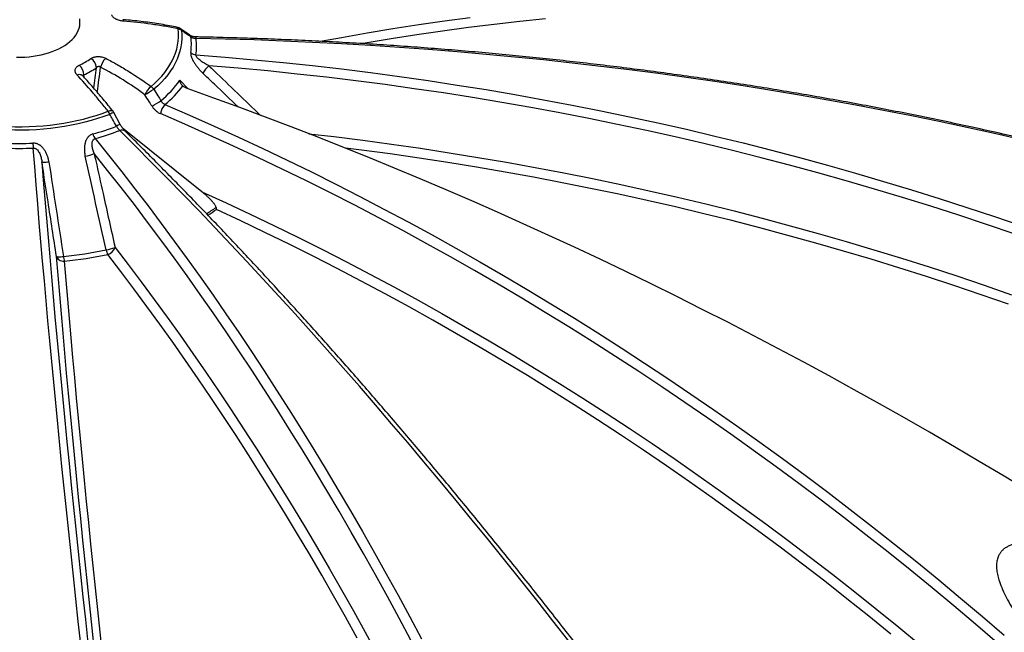
# Model space of a CAD drawing. Units: millimetres. Extents: x 0 to 420, y -6 to 302.
# Drawn here: x 300 to 327, y 118 to 135 of the extents above; entities that cross this region are included whole.
import ezdxf

# ---------------------------------------------------------------- set-up
doc = ezdxf.new("R2010")
doc.units = ezdxf.units.MM

msp = doc.modelspace()

# ---------------------------------------------------------------- linework, layer by layer
at = {"color": 7, "linetype": 'Continuous', "lineweight": 25}
for p, q in [((304.4539479, 134.2004559), (304.194038, 134.3830313)), ((302.5298681, 131.7387098), (302.3512191, 132.0673761)), ((304.7851691, 129.8766047), (302.5950987, 131.6341583))]:
    msp.add_line(p, q, dxfattribs=at)
at = {"color": 8, "linetype": 'Continuous', "lineweight": 25}
msp.add_line((304.1745693, 132.9581835), (304.4035459, 132.7196806), dxfattribs=at)
at = {"color": 7, "linetype": 'Continuous', "lineweight": 25, "flags": 128}
for points in [[(299.6647404, 133.5975585), (299.779777, 133.5964121), (299.8946766, 133.59985), (300.0088915, 133.607856), (300.1218775, 133.6203918), (300.2330962, 133.6373977), (300.3420175, 133.6587926), (300.4481223, 133.6844747), (300.5509051, 133.7143215), (300.649876, 133.7481908), (300.7445635, 133.7859212), (300.8345161, 133.8273328), (300.9193054, 133.8722284), (300.9985272, 133.920394), (301.071804, 133.9716001), (301.1387867, 134.0256025), (301.1991559, 134.0821441), (301.2526241, 134.1409554), (301.2989364, 134.201756), (301.3378721, 134.2642562), (301.3692457, 134.3281583), (301.3929076, 134.3931576), (301.4087452, 134.4589445), (301.4166829, 134.5252054), (301.4166829, 134.5916245), (301.4087452, 134.6578854)], [(303.3848184, 132.7839826), (303.4903223, 132.878038), (303.5885262, 132.9746921), (303.6792385, 133.073756), (303.762282, 133.1750365), (303.8374946, 133.2783357), (303.9047295, 133.3834521), (303.9638554, 133.4901805), (304.014757, 133.5983124), (304.0573348, 133.7076367), (304.0915057, 133.8179401), (304.117203, 133.9290073), (304.1343766, 134.0406213), (304.1429928, 134.1525643), (304.143035, 134.2646177), (304.134503, 134.3765629)], [(304.2233896, 134.3355295), (304.2320946, 134.2213143), (304.2320516, 134.1069887), (304.2232606, 133.9927758), (304.2057388, 133.8788985), (304.1795204, 133.7655792), (304.1446566, 133.6530391), (304.1012154, 133.5414979), (304.0492817, 133.4311734), (303.9889568, 133.3222809), (303.9203586, 133.215033), (303.8436208, 133.109639), (303.7588934, 133.0063048), (303.6663417, 132.9052321), (303.5661464, 132.8066182), (303.4585032, 132.7106555)], [(327.4530139, 131.3133696), (326.6936416, 131.4863383), (325.9316099, 131.6539662), (325.1669925, 131.8162371), (324.3998634, 131.9731351), (323.6302968, 132.1246452), (322.8583671, 132.2707526), (322.0841491, 132.4114433), (321.3077176, 132.5467036), (320.5291478, 132.6765204), (319.748515, 132.8008812), (318.9658947, 132.919774), (318.1813626, 133.0331872), (317.3949946, 133.1411099), (316.6068669, 133.2435316), (315.8170556, 133.3404424), (315.0256372, 133.431833), (314.2326882, 133.5176945), (313.4382854, 133.5980186), (312.6425055, 133.6727976), (311.8454257, 133.7420241), (311.047123, 133.8056915), (310.2476746, 133.8637936), (309.447158, 133.9163249), (308.6456505, 133.9632802), (307.8432296, 134.004655), (307.0399731, 134.0404453), (306.2359586, 134.0706476), (305.431264, 134.095259), (304.625967, 134.1142771)], [(304.6235263, 133.6621171), (305.4288442, 133.5977412), (306.2335605, 133.5262077), (307.0375975, 133.4475235), (307.8408772, 133.3616963), (308.643322, 133.2687343), (309.4448541, 133.1686466), (310.2453961, 133.0614428), (311.0448705, 132.9471333), (311.8431999, 132.8257291), (312.640307, 132.6972421), (313.4361148, 132.5616846), (314.2305462, 132.4190698), (315.0235243, 132.2694115), (315.8149725, 132.1127241), (316.6048141, 131.9490228), (317.3929726, 131.7783234), (318.179372, 131.6006425), (318.9639359, 131.4159973), (319.7465886, 131.2244056), (320.5272543, 131.025886), (321.3058574, 130.8204577), (322.0823226, 130.6081405), (322.8565748, 130.388955), (323.628539, 130.1629224), (324.3981406, 129.9300646), (325.1653051, 129.6904041), (325.9299582, 129.4439641), (326.6920259, 129.1907685), (327.4514346, 128.9308417)], [(327.2426287, 128.7121438), (326.4749957, 128.9735408), (325.7046555, 129.2280455), (324.9316845, 129.4756328), (324.1561594, 129.7162781), (323.3781573, 129.9499575), (322.5977553, 130.1766478), (321.8150309, 130.3963264), (321.030062, 130.6089716), (320.2429263, 130.8145623), (319.453702, 131.013078), (318.6624675, 131.2044991), (317.8693013, 131.3888064), (317.0742823, 131.5659819), (316.2774892, 131.7360078), (315.4790013, 131.8988672), (314.6788977, 132.0545441), (313.877258, 132.2030228), (313.0741616, 132.3442888), (312.2696884, 132.478328), (311.4639183, 132.6051271), (310.6569311, 132.7246734), (309.848807, 132.8369551), (309.0396263, 132.9419611), (308.2294692, 133.039681), (307.4184163, 133.130105), (306.606548, 133.2132242), (305.7939449, 133.2890302), (304.9806877, 133.3575157)], [(327.6449254, 121.5976712), (326.9608773, 122.0119234), (326.2748761, 122.4217157), (325.5869875, 122.8270089), (324.8972774, 123.227764), (324.2058118, 123.6239428), (323.512657, 124.0155072), (322.8178792, 124.4024199), (322.1215452, 124.7846436), (321.4237215, 125.1621419), (320.7244749, 125.5348786), (320.0238726, 125.9028179), (319.3219814, 126.2659246), (318.6188688, 126.6241641), (317.9146019, 126.9775018), (317.2092484, 127.3259041), (316.5028756, 127.6693375), (315.7955513, 128.0077692), (315.0873432, 128.3411667), (314.3783191, 128.6694981), (313.668547, 128.992732), (312.9580947, 129.3108373), (312.2470304, 129.6237838), (311.5354222, 129.9315413), (310.8233382, 130.2340804), (310.1108465, 130.5313721), (309.3980155, 130.8233879), (308.6849134, 131.1101), (307.9716085, 131.3914808), (307.2581691, 131.6675033), (306.5446636, 131.9381412), (305.8311602, 132.2033685), (305.1177273, 132.4631599), (304.4044333, 132.7174904)], [(303.7673268, 132.2871587), (304.4452208, 131.9933539), (305.1219163, 131.69267), (305.7973477, 131.3851361), (306.4714497, 131.0707819), (307.144157, 130.7496378), (307.8154046, 130.4217349), (308.4851275, 130.087105), (309.1532609, 129.7457804), (309.8197402, 129.3977941), (310.4845008, 129.0431798), (311.1474785, 128.6819719), (311.8086091, 128.3142053), (312.4678285, 127.9399155), (313.1250731, 127.5591389), (313.7802792, 127.1719122), (314.4333835, 126.7782728), (315.0843226, 126.378259), (315.7330337, 125.9719094), (316.3794539, 125.5592633), (317.0235208, 125.1403607), (317.6651719, 124.715242), (318.3043453, 124.2839485), (318.940979, 123.8465219), (319.5750114, 123.4030044), (320.2063812, 122.9534391), (320.8350273, 122.4978693), (321.4608889, 122.0363393), (322.0839054, 121.5688936), (322.7040165, 121.0955775), (323.3211622, 120.6164368), (323.9352828, 120.1315178), (324.5463189, 119.6408675), (325.1542113, 119.1445333), (325.7589012, 118.6425634), (326.3603302, 118.1350061), (326.9584399, 117.6219108)], [(302.2434513, 132.0141736), (302.0764626, 131.952714), (301.904934, 131.8955727), (301.7292006, 131.8428612), (301.5496053, 131.7946826), (301.3664987, 131.7511307), (301.1802384, 131.7122907), (300.9911878, 131.6782383), (300.7997162, 131.6490401), (300.6061973, 131.624753), (300.4110089, 131.6054244), (300.214532, 131.5910922), (300.0171502, 131.5817842), (299.8192488, 131.5775187), (299.6212143, 131.5783039), (299.4234331, 131.5841384)], [(299.4299435, 131.6798545), (299.6237939, 131.674136), (299.8178926, 131.6733663), (300.0118608, 131.6775471), (300.2053197, 131.6866701), (300.3978917, 131.7007175), (300.5892008, 131.7196619), (300.7788736, 131.7434663), (300.9665398, 131.7720842), (301.1518331, 131.8054598), (301.3343916, 131.8435279), (301.513859, 131.8862142), (301.6898849, 131.9334353), (301.8621257, 131.9850992), (302.0302452, 132.0411048), (302.1939151, 132.1013429)], [(326.769563, 117.408646), (326.1730463, 117.9203747), (325.5732193, 118.42658), (324.97014, 118.9272129), (324.3638667, 119.4222251), (323.7544582, 119.9115685), (323.1419733, 120.3951959), (322.5264714, 120.8730604), (321.908012, 121.3451158), (321.286655, 121.8113164), (320.6624604, 122.2716172), (320.0354887, 122.7259735), (319.4058006, 123.1743414), (318.7734569, 123.6166775), (318.138519, 124.052939), (317.5010481, 124.4830838), (316.861106, 124.9070701), (316.2187547, 125.3248569), (315.5740562, 125.7364039), (314.927073, 126.1416712), (314.2778677, 126.5406196), (313.626503, 126.9332104), (312.9730421, 127.3194057), (312.3175481, 127.6991682), (311.6600845, 128.072461), (311.0007149, 128.4392481), (310.3395031, 128.7994939), (309.6765131, 129.1531636), (309.011809, 129.500223), (308.3454552, 129.8406385), (307.6775162, 130.1743771), (307.0080565, 130.5014066), (306.3371409, 130.8216953), (305.6648344, 131.1352122), (304.9912021, 131.441927), (304.3163091, 131.74181), (303.6402207, 132.0348322)], [(314.9363521, 117.4452015), (314.4909803, 118.0152537), (314.0453633, 118.5808922), (313.5995443, 119.1420625), (313.1535663, 119.6987102), (312.7074725, 120.2507814), (312.2613061, 120.7982228), (311.8151103, 121.3409814), (311.3689281, 121.8790047), (310.9228029, 122.4122405), (310.4767777, 122.9406374), (310.0308957, 123.4641443), (309.5852, 123.9827103), (309.1397337, 124.4962855), (308.69454, 125.0048201), (308.249662, 125.5082648), (307.8051425, 126.0065711), (307.3610248, 126.4996907), (306.9173517, 126.9875758), (306.4741661, 127.4701793), (306.031511, 127.9474545), (305.5894292, 128.4193552), (305.1479633, 128.8858358), (304.7071563, 129.3468511), (304.2670506, 129.8023565), (303.8276888, 130.252308), (303.3891136, 130.696662), (302.9513673, 131.1353755), (302.5144922, 131.5684061)], [(301.8349584, 131.3435464), (302.2037873, 130.8878306), (302.5711418, 130.4256491), (302.9369864, 129.9570467), (303.3012855, 129.4820687), (303.6640041, 129.000761), (304.0251069, 128.5131703), (304.384559, 128.0193436), (304.7423256, 127.5193289), (305.0983722, 127.0131745), (305.4526643, 126.5009293), (305.8051675, 125.982643), (306.1558479, 125.4583656), (306.5046713, 124.928148), (306.8516042, 124.3920414), (307.1966129, 123.8500976), (307.539664, 123.3023692), (307.8807244, 122.7489092), (308.2197609, 122.189771), (308.556741, 121.6250089), (308.8916318, 121.0546774), (309.2244011, 120.4788317), (309.5550166, 119.8975276), (309.8834463, 119.3108213), (310.2096584, 118.7187696), (310.5336214, 118.1214298), (310.855304, 117.5188596)], [(301.440236, 117.3642561), (301.3708051, 117.9960707), (301.3026115, 118.6230752), (301.2356618, 119.2452091), (301.1699626, 119.8624121), (301.1055201, 120.4746245), (301.0423406, 121.0817871), (300.9804302, 121.6838412), (300.9197949, 122.2807284), (300.8604405, 122.8723911), (300.8023729, 123.4587721), (300.7455976, 124.0398145), (300.6901201, 124.6154622), (300.6359458, 125.1856594), (300.5830799, 125.7503511), (300.5315275, 126.3094825), (300.4812937, 126.8629996), (300.4323833, 127.4108489), (300.384801, 127.9529773), (300.3385514, 128.4893323), (300.293639, 129.0198622), (300.2500681, 129.5445155), (300.207843, 130.0632415), (300.1669678, 130.57599), (300.1274463, 131.0827115)], [(310.5662013, 117.4783105), (310.2407423, 118.0859107), (309.9129569, 118.688146), (309.5828775, 119.2849566), (309.250537, 119.8762833), (308.9159683, 120.4620673), (308.5792047, 121.0422505), (308.2402796, 121.6167752), (307.8992267, 122.1855845), (307.5560797, 122.7486219), (307.2108728, 123.3058315), (306.8636403, 123.8571579), (306.5144166, 124.4025465), (306.1632364, 124.941943), (305.8101345, 125.4752939), (305.455146, 126.0025464), (305.0983062, 126.5236479), (304.7396504, 127.0385469), (304.3792144, 127.5471922), (304.0170338, 128.0495332), (303.6531446, 128.5455201), (303.287583, 129.0351038), (302.9203852, 129.5182354), (302.5515877, 129.9948672), (302.1812272, 130.4649518), (301.8093403, 130.9284425)], [(300.3636743, 130.70626), (300.4042539, 130.1914773), (300.4462165, 129.670553), (300.489558, 129.1435391), (300.5342741, 128.6104877), (300.5803603, 128.0714518), (300.6278122, 127.5264848), (300.6766249, 126.9756409), (300.7267937, 126.4189747), (300.7783135, 125.8565414), (300.8311792, 125.288397), (300.8853857, 124.7145976), (300.9409275, 124.1352004), (300.9977991, 123.5502628), (301.0559948, 122.9598429), (301.1155089, 122.3639992), (301.1763355, 121.7627909), (301.2384685, 121.1562777), (301.3019019, 120.5445197), (301.3666292, 119.9275777), (301.432644, 119.3055128), (301.4999399, 118.6783869), (301.5685101, 118.0462621), (301.6383478, 117.4092012)], [(300.3636743, 130.70626), (300.3703719, 130.7013695), (300.3832112, 130.6976713), (300.4018202, 130.6952726), (300.4256598, 130.6942428), (300.4540394, 130.694612), (300.4861368, 130.6963692), (300.5210221, 130.6994637), (300.5576846, 130.7038057)], [(304.7851691, 129.8766047), (305.4558314, 129.5703212), (306.125141, 129.2571468), (306.7930306, 128.9371128), (307.4594334, 128.6102513), (308.1242825, 128.2765952), (308.7875112, 127.9361778), (309.4490531, 127.5890333), (310.1088418, 127.2351965), (310.7668111, 126.8747029), (311.4228952, 126.5075886), (312.0770282, 126.1338904), (312.7291445, 125.7536459), (313.3791788, 125.366893), (314.0270659, 124.9736706), (314.6727409, 124.5740182), (315.3161389, 124.1679757), (315.9571955, 123.755584), (316.5958464, 123.3368842), (317.2320276, 122.9119185), (317.8656753, 122.4807295), (318.4967259, 122.0433603), (319.1251163, 121.5998548), (319.7507834, 121.1502575), (320.3736644, 120.6946134), (320.9936969, 120.2329683), (321.6108188, 119.7653684), (322.2249682, 119.2918606), (322.8360834, 118.8124924), (323.4441033, 118.3273119), (324.0489669, 117.8363676), (324.6506135, 117.3397089)], [(323.8309957, 117.6487089), (323.2246043, 118.1403781), (322.615038, 118.6262393), (322.0023584, 119.1062431), (321.3866275, 119.5803411), (320.7679079, 120.0484852), (320.146262, 120.510628), (319.5217528, 120.9667227), (318.8944436, 121.4167232), (318.2643979, 121.8605838), (317.6316794, 122.2982597), (316.9963523, 122.7297064), (316.3584808, 123.1548804), (315.7181297, 123.5737386), (315.0753636, 123.9862386), (314.4302476, 124.3923385), (313.7828472, 124.7919973), (313.1332278, 125.1851746), (312.4814553, 125.5718304), (311.8275955, 125.9519257), (311.1717148, 126.325422), (310.5138795, 126.6922814), (309.8541563, 127.0524668), (309.1926119, 127.4059418), (308.5293133, 127.7526705), (307.8643277, 128.0926178), (307.1977225, 128.4257493), (306.529565, 128.7520314), (305.859923, 129.0714308), (305.1888643, 129.3839154)], [(302.386652, 128.3378985), (302.7496959, 127.8645384), (303.1111305, 127.3847361), (303.4709193, 126.8985402), (303.8290259, 126.4059997), (304.1854142, 125.9071644), (304.5400483, 125.4020845), (304.8928923, 124.8908111), (305.2439107, 124.3733958), (305.5930679, 123.8498908), (305.9403288, 123.320349), (306.2856583, 122.7848238), (306.6290215, 122.2433693), (306.9703838, 121.6960401), (307.3097106, 121.1428916), (307.6469679, 120.5839794), (307.9821214, 120.0193601), (308.3151375, 119.4490906), (308.6459824, 118.8732285), (308.9746227, 118.291832), (309.3010254, 117.7049597), (309.6251574, 117.1126708)], [(301.8215862, 117.1865162), (301.7543896, 117.8083514), (301.688463, 118.4251918), (301.623813, 119.0369751), (301.5604463, 119.6436395), (301.4983691, 120.2451239), (301.4375878, 120.8413675), (301.3781085, 121.4323102), (301.3199371, 122.0178924), (301.2630796, 122.5980549), (301.2075418, 123.1727392), (301.1533291, 123.7418874), (301.100447, 124.305442), (301.048901, 124.8633461), (300.9986962, 125.4155434), (300.9498377, 125.9619783), (300.9023303, 126.5025955), (300.856179, 127.0373406), (300.8113883, 127.5661595), (300.7679628, 128.0889989)], [(300.7679628, 128.0889989), (300.7777168, 128.0609826), (300.7937195, 128.0348887), (300.8154922, 128.0114976), (300.8423838, 127.9915089), (300.8735901, 127.9755204), (300.9081777, 127.9640102), (300.9451124, 127.9573225), (300.9832895, 127.9556574)], [(300.7679628, 128.0889989), (300.7745818, 128.0841559), (300.7872497, 128.0804855), (300.805605, 128.0780922), (300.8291243, 128.0770444), (300.8571366, 128.077372), (300.8888431, 128.0790657), (300.9233395, 128.082077), (300.9596418, 128.0863201)], [(300.9832895, 127.9556574), (301.0265967, 127.4342429), (301.0712653, 126.9068651), (301.1172909, 126.3735774), (301.1646688, 125.8344335), (301.2133942, 125.2894878), (301.2634622, 124.7387953), (301.3148677, 124.1824116), (301.3676056, 123.6203929), (301.4216706, 123.0527958), (301.4770571, 122.4796776), (301.5337596, 121.9010962), (301.5917724, 121.3171099), (301.6510897, 120.7277776), (301.7117053, 120.1331589), (301.7736133, 119.5333138), (301.8368074, 118.9283026), (301.9012811, 118.3181866), (301.9670281, 117.7030273), (302.0340416, 117.0828867)], [(309.0820548, 117.5362851), (308.7565416, 118.1215581), (308.4287969, 118.7013701), (308.0988537, 119.2756628), (307.7667452, 119.8443782), (307.432505, 120.4074588), (307.0961669, 120.9648478), (306.7577647, 121.5164889), (306.4173328, 122.0623264), (306.0749053, 122.6023054), (305.730517, 123.1363711), (305.3842025, 123.6644698), (305.0359968, 124.1865481), (304.685935, 124.7025533), (304.3340526, 125.2124333), (303.980385, 125.7161367), (303.6249679, 126.2136126), (303.2678372, 126.7048108), (302.909029, 127.1896817), (302.5485794, 127.6681764), (302.1865249, 128.1402465)]]:
    msp.add_lwpolyline(points, dxfattribs=at)
at = {"color": 8, "linetype": 'Continuous', "lineweight": 25, "flags": 128}
for points in [[(302.6194846, 134.5905876), (302.616643, 134.6100686), (302.6129754, 134.6234744), (302.608593, 134.6303983), (302.6062103, 134.6313541)], [(308.0660227, 134.036476), (308.6445418, 134.1436372), (309.3564628, 134.2688547), (310.0681068, 134.3866786), (310.7794026, 134.497097), (311.4902787, 134.600099), (312.200664, 134.6956742)], [(314.2858021, 134.6592586), (313.5756469, 134.5847315), (312.8647933, 134.502699), (312.1533132, 134.4131695), (311.4412787, 134.3161518), (310.7287618, 134.211656), (310.0158347, 134.0996925), (309.3025696, 133.9802727), (309.2424573, 133.9698703)], [(304.134503, 134.3765629), (304.1299318, 134.396342), (304.1234364, 134.4101934), (304.1152141, 134.4176961), (304.1120479, 134.4187587)], [(301.3341942, 133.1068617), (301.366075, 133.116664), (301.3964853, 133.1211565), (301.4245029, 133.1202028), (301.4492779, 133.1138319), (301.470059, 133.102237), (301.4803958, 133.092855)], [(302.1939151, 132.1013429), (302.2248457, 132.1123366), (302.2536868, 132.1187402), (302.2795621, 132.1203592), (302.3016855, 132.1171444), (302.3193849, 132.1091935), (302.330404, 132.0990675)], [(307.7468058, 131.4790385), (308.4343708, 131.3987954), (309.2331061, 131.2987323), (310.0308291, 131.1914266), (310.8274594, 131.0768892), (311.6229165, 130.9551315), (312.4171202, 130.8261659), (313.2099901, 130.6900054), (314.0014464, 130.5466637), (314.7914091, 130.3961554), (315.5797984, 130.2384955), (316.3665349, 130.0737001), (317.151539, 129.9017857), (317.9347315, 129.7227697), (318.7160335, 129.5366702), (319.4953659, 129.3435059), (320.2726501, 129.1432964), (321.0478077, 128.9360619), (321.8207604, 128.7218233), (322.5914302, 128.5006021), (323.3597393, 128.2724209), (324.1256101, 128.0373025), (324.8889654, 127.7952707), (325.649728, 127.54635), (326.4078212, 127.2905655), (327.1631685, 127.0279429)], [(327.0803318, 126.7668428), (326.3270431, 127.0287496), (325.5710159, 127.2838371), (324.8123265, 127.5320795), (324.0510516, 127.7734516), (323.2872679, 128.0079292), (322.5210527, 128.2354887), (321.7524832, 128.4561069), (320.9816369, 128.6697617), (320.2085918, 128.8764314), (319.4334259, 129.0760953), (318.6562174, 129.2687331), (317.8770447, 129.4543255), (317.0959866, 129.6328536), (316.3131218, 129.8042995), (315.5285294, 129.9686458), (314.7422886, 130.125876), (313.9544788, 130.2759742), (313.1651794, 130.4189252), (312.3744702, 130.5547147), (311.582431, 130.6833288), (310.7891417, 130.8047547), (309.9946825, 130.91898), (309.1991334, 131.0259932), (308.7536192, 131.0827116)]]:
    msp.add_lwpolyline(points, dxfattribs=at)
at = {"color": 7, "linetype": 'Continuous', "lineweight": 25}
for centre, radius, start, end in [((304.0665975, 134.201234), 0.2222222, 54.94874007, 78.19420987), ((304.0871518, 134.1572008), 0.2244145, 52.62124678, 77.81909977), ((302.9090879, 133.9497686), 1.587272, 351.74514156, 7.38737515), ((303.0048516, 133.8969412), 1.6356191, 351.7455815, 7.63586426), ((304.6461181, 133.9188598), 0.2577348, 229.84459939, 264.97127126), ((300.3463842, 135.586437), 2.4487259, 295.37286927, 304.07399033), ((301.1429983, 133.0898185), 0.3802131, 2.24909287, 48.3496993), ((301.5494144, 133.2843878), 0.3216479, 3.35151025, 58.32435727), ((302.4925971, 133.1907272), 0.5212034, 134.3138977, 165.85333739), ((305.3433999, 132.905251), 0.5797443, 128.72929842, 155.11224279), ((300.3924444, 135.4884249), 2.6381674, 295.37286927, 304.07399033), ((301.9221721, 134.505428), 2.7326286, 309.34384482, 325.5135686), ((303.8470571, 132.2519489), 0.7047868, 130.98459326, 154.27600875), ((297.273258, 142.4089013), 11.5027488, 301.0843348, 302.52848802), ((303.1974273, 132.5219915), 0.3221098, 35.85339495, 54.42546544), ((301.9353095, 134.5226641), 2.8902893, 309.33493503, 323.42473954), ((297.5888865, 141.9085192), 11.2851343, 301.04594504, 302.5132427), ((304.1042393, 131.9592661), 0.4701314, 135.77732952, 170.75050522), ((301.8491312, 131.847751), 0.4280009, 22.88215969, 36.33485254), ((302.1560716, 131.9612599), 0.2222222, 28.53786393, 38.32843621), ((300.1353374, 137.5284673), 6.2744603, 285.13474997, 291.38501605), ((302.2025951, 131.5986043), 0.4474498, 196.48419085, 214.75202255), ((300.1495559, 137.5761073), 6.4564229, 285.13194536, 291.48711869), ((299.7510178, 139.4204126), 8.210052, 267.31240939, 272.55040763), ((302.2739761, 131.3264538), 2.1603241, 182.86451512, 186.4782919), ((299.7510228, 139.5333956), 8.4590636, 267.24338625, 272.55047191), ((301.3946271, 131.9110652), 1.0665526, 278.94690318, 292.88203844), ((299.8284698, 139.3966946), 11.3667991, 275.71126811, 281.73230064), ((301.9729931, 129.3184434), 1.0642283, 279.01698644, 292.87324512), ((302.6736, 128.3914808), 0.5480519, 193.0889671, 207.28476935), ((302.1017044, 128.4262719), 0.2983371, 286.51766588, 342.7693068), ((301.9687091, 128.201473), 1.0156166, 186.51032649, 194.00672928), ((299.8299853, 139.4873274), 11.5891986, 275.71126811, 281.73230064)]:
    msp.add_arc(centre, radius, start, end, dxfattribs=at)
at = {"color": 8, "linetype": 'Continuous', "lineweight": 25}
for centre, radius, start, end in [((304.1495444, 134.3230447), 0.0748931, 9.59606891, 53.41090201), ((304.4098151, 134.1407792), 0.0745258, 10.10541215, 53.49814886), ((304.5624353, 134.1220294), 0.064003, 353.04298754, 30.72937516), ((302.5942607, 131.4394518), 0.6733293, 111.15170699, 121.39983476), ((302.7756429, 131.1073788), 0.6774981, 111.26042661, 121.34506381), ((302.5758553, 131.444598), 0.1381807, 50.82901776, 116.36442894), ((301.7274152, 134.4171077), 6.0551842, 301.759283, 304.73596404), ((301.7204326, 134.4628974), 6.1502908, 301.70051326, 304.32912933)]:
    msp.add_arc(centre, radius, start, end, dxfattribs=at)
for centre, major_axis, ratio, start_param, end_param in [((299.7510093, 136.0659458), (-2.5204308, 12.5024891), 0.0933958516, 4.4485663701, 4.4544847061), ((299.7510093, 136.2178635), (1.3756248, 14.656045), 0.1646580332, 4.4882890277, 4.527660451), ((299.7975727, 136.2480526), (1.4176716, 14.7008202), 0.1694859726, 4.479918268, 4.5281108309)]:
    msp.add_ellipse(centre, major_axis=major_axis, ratio=ratio, start_param=start_param, end_param=end_param, dxfattribs=at)
at = {"color": 7, "linetype": 'Continuous', "lineweight": 25}
for points, knots in [([(302.6194846, 134.5905876), (302.6004185, 134.5920396), (302.5815215, 134.5944121), (302.5534232, 134.599315), (302.5440985, 134.6011748), (302.5255339, 134.605356), (302.5162471, 134.6076913), (302.4889385, 134.6153031), (302.4714652, 134.6211667), (302.4463358, 134.6311355), (302.4381405, 134.6346552), (302.4221228, 134.6421016), (302.4143031, 134.646031), (302.3918917, 134.6581925), (302.3781675, 134.6668705), (302.3531394, 134.6853783), (302.3417871, 134.6952901), (302.3224339, 134.7155362), (302.3143049, 134.725945), (302.3044462, 134.7419976), (302.3015443, 134.747441), (302.2966092, 134.7583486), (302.2945685, 134.7638194), (302.2929548, 134.7693073)], [0, 0, 0, 0, 0.125, 0.125, 0.1875, 0.1875, 0.25, 0.25, 0.375, 0.375, 0.4375, 0.4375, 0.5, 0.5, 0.625, 0.625, 0.75, 0.75, 0.875, 0.875, 0.9375, 0.9375, 1, 1, 1, 1]), ([(304.1120143, 134.4187349), (304.039039, 134.4336053), (303.8874242, 134.4645002), (303.6543544, 134.5054869), (303.4132628, 134.5431368), (303.1702518, 134.5758923), (302.9256275, 134.6033474), (302.7376515, 134.6216169), (302.6307759, 134.6290958), (302.6061605, 134.6308184)], [0, 0, 0, 0, 0.1485337536, 0.3085962651, 0.4691897132, 0.6305745068, 0.7911058249, 0.9518879149, 1, 1, 1, 1]), ([(304.134503, 134.3765629), (304.0111308, 134.4023687), (303.8869107, 134.4262008), (303.6367749, 134.4699174), (303.5109832, 134.4897784), (303.1319816, 134.5433108), (302.8769306, 134.5709826), (302.6194846, 134.5905876)], [0, 0, 0, 0, 0.25, 0.25, 0.5, 0.5, 1, 1, 1, 1]), ([(304.4831847, 134.1538554), (304.4317823, 134.189832), (304.380372, 134.2257968), (304.3289528, 134.2617485), (304.2937693, 134.2863485), (304.2585817, 134.3109423), (304.2233896, 134.3355295)], [0, 0, 0, 0, 0.010000000198, 0.010000000198, 0.010000000198, 0.016842484505, 0.016842484505, 0.016842484505, 0.016842484505]), ([(304.617525, 134.1551923), (304.6112097, 134.155231), (304.5920473, 134.1553484), (304.5615668, 134.1594149), (304.5274091, 134.1669117), (304.4973124, 134.1771601), (304.4722899, 134.1887619), (304.4601933, 134.1967627), (304.4542084, 134.2007212)], [0, 0, 0, 0, 0.0921049853, 0.2794718908, 0.4608365202, 0.6482475761, 0.8259654497, 1, 1, 1, 1]), ([(304.4831847, 134.1538554), (304.492418, 134.1481083), (304.5024294, 134.1429235), (304.5185982, 134.1359842), (304.5241808, 134.1338117), (304.5357436, 134.1297574), (304.5417597, 134.1278662), (304.5601274, 134.1227385), (304.5727675, 134.1200388), (304.592306, 134.1170543), (304.5989159, 134.116238), (304.6123347, 134.1149741), (304.6191468, 134.114528), (304.625967, 134.1142771)], [0, 0, 0, 0, 0.25, 0.25, 0.375, 0.375, 0.5, 0.5, 0.75, 0.75, 0.875, 0.875, 1, 1, 1, 1]), ([(337.0218956, 128.6304949), (336.9035653, 128.6705139), (336.5605248, 128.7865292), (335.9903219, 128.9751121), (335.3103021, 129.1947488), (334.6271543, 129.4097985), (333.9409931, 129.6203197), (333.2518622, 129.8262741), (332.5598246, 130.0276495), (331.8649383, 130.2244274), (331.167263, 130.4165915), (330.4668583, 130.6041253), (329.7637839, 130.7870131), (329.0581001, 130.9652391), (328.3498671, 131.1387884), (327.6391454, 131.3076461), (326.9259958, 131.471798), (326.2104791, 131.63123), (325.4926566, 131.7859287), (324.7725895, 131.9358809), (324.0503393, 132.081074), (323.3259678, 132.2214955), (322.5995369, 132.3571336), (321.8711085, 132.4879767), (321.1407449, 132.6140138), (320.4085085, 132.7352342), (319.6744619, 132.8516275), (318.9386677, 132.9631839), (318.2011887, 133.069894), (317.4620881, 133.1717487), (316.7214288, 133.2687393), (315.9792741, 133.3608577), (315.2356875, 133.448096), (314.4907324, 133.5304468), (313.7444724, 133.6079032), (312.9969713, 133.6804586), (312.2482929, 133.7481068), (311.4985011, 133.8108421), (310.74766, 133.8686592), (309.9958336, 133.9215532), (309.2430862, 133.9695197), (308.4894821, 134.0125544), (307.7350856, 134.0506544), (306.9799609, 134.0838137), (306.2241734, 134.1120399), (305.481054, 134.1348841), (304.9453551, 134.148011), (304.6618498, 134.1538236), (304.617456, 134.1547338)], [0, 0, 0, 0, 0.011794172, 0.0341913647, 0.056588566, 0.0789857369, 0.1013828759, 0.123779982, 0.146177054, 0.168574091, 0.1909710921, 0.2133680567, 0.235764984, 0.2581618738, 0.2805587254, 0.3029555386, 0.3253523132, 0.3477490491, 0.3701457462, 0.3925424046, 0.4149390244, 0.4373356059, 0.4597321492, 0.4821286547, 0.5045251228, 0.5269215541, 0.549317949, 0.5717143082, 0.5941106323, 0.616506922, 0.638903178, 0.6612994013, 0.6836955926, 0.7060917528, 0.7284878828, 0.7508839838, 0.7732800566, 0.7956761023, 0.818072122, 0.8404681169, 0.862864088, 0.8852600366, 0.9076559639, 0.9300518711, 0.9524477594, 0.9748436302, 0.9960607891, 1, 1, 1, 1]), ([(304.4799145, 133.7218736), (304.4786111, 133.7128619), (304.4781682, 133.7031128), (304.4789861, 133.6821589), (304.4802463, 133.6710959), (304.4843065, 133.6481254), (304.4871085, 133.6361815), (304.4924066, 133.6176224), (304.4943627, 133.6113077), (304.4986013, 133.5985693), (304.5008748, 133.5921692), (304.5129591, 133.560027), (304.5248909, 133.5338671), (304.5421363, 133.5007445), (304.5457082, 133.494091), (304.5530065, 133.4808754), (304.5567411, 133.4742969), (304.5681853, 133.4546445), (304.5761345, 133.4416534), (304.5926084, 133.4158724), (304.6011332, 133.4030826), (304.6187151, 133.3776912), (304.6278045, 133.3650467), (304.6555714, 133.3277217), (304.6746722, 133.3037241), (304.713868, 133.2572045), (304.733965, 133.2346854), (304.7750616, 133.1909762), (304.796062, 133.1697872), (304.8174942, 133.1492318)], [0, 0, 0, 0, 0.0625, 0.0625, 0.125, 0.125, 0.1875, 0.1875, 0.21875, 0.21875, 0.25, 0.25, 0.375, 0.375, 0.40625, 0.40625, 0.4375, 0.4375, 0.5, 0.5, 0.5625, 0.5625, 0.625, 0.625, 0.75, 0.75, 0.875, 0.875, 1, 1, 1, 1]), ([(304.9806877, 133.3575157), (304.9431008, 133.376511), (304.9060462, 133.3967102), (304.8514711, 133.4292985), (304.8334488, 133.4405468), (304.7978179, 133.46399), (304.7801449, 133.4762309), (304.74583, 133.5016067), (304.7291508, 133.5147515), (304.7051573, 133.5354404), (304.6973028, 133.5425288), (304.6821826, 133.5569863), (304.6749474, 133.5643222), (304.661301, 133.5792609), (304.6548861, 133.5868625), (304.6461104, 133.5985338), (304.643314, 133.602491), (304.6381454, 133.6104009), (304.635778, 133.614343), (304.6294236, 133.6261231), (304.6261588, 133.6340025), (304.6234587, 133.645197), (304.622922, 133.6488358), (304.6226378, 133.6557309), (304.6228832, 133.6590104), (304.6235263, 133.6621171)], [0, 0, 0, 0, 0.25, 0.25, 0.375, 0.375, 0.5, 0.5, 0.625, 0.625, 0.6875, 0.6875, 0.75, 0.75, 0.8125, 0.8125, 0.84375, 0.84375, 0.875, 0.875, 0.9375, 0.9375, 0.96875, 0.96875, 1, 1, 1, 1]), ([(301.3341942, 133.1068617), (301.3236374, 133.1181869), (301.314669, 133.1298468), (301.3035312, 133.147827), (301.3002068, 133.1539027), (301.2943511, 133.1662231), (301.2918103, 133.1725006), (301.2855225, 133.1913099), (301.2830782, 133.203812), (301.2819874, 133.22252), (301.2820557, 133.2287484), (301.2830805, 133.2411918), (301.2840433, 133.2474067), (301.2882113, 133.2656486), (301.2926904, 133.277408), (301.3050289, 133.3001452), (301.3129837, 133.3111893), (301.3317252, 133.3316394), (301.3425437, 133.3411518), (301.3609552, 133.3543537), (301.3674833, 133.3585886), (301.3811306, 133.3665924), (301.3882554, 133.3703686), (301.3956813, 133.3739194)], [0, 0, 0, 0, 0.125, 0.125, 0.1875, 0.1875, 0.25, 0.25, 0.375, 0.375, 0.4375, 0.4375, 0.5, 0.5, 0.625, 0.625, 0.75, 0.75, 0.875, 0.875, 0.9375, 0.9375, 1, 1, 1, 1]), ([(301.7183148, 133.5581212), (301.7306849, 133.566551), (301.7441714, 133.5740493), (301.7660195, 133.5839436), (301.7735736, 133.5870148), (301.7892347, 133.5926935), (301.7973836, 133.5953123), (301.8223719, 133.6023526), (301.8396329, 133.6059468), (301.8663998, 133.6097265), (301.875469, 133.6107161), (301.893907, 133.6121408), (301.9033185, 133.6125746), (301.9314649, 133.6130049), (301.9502396, 133.6121573), (301.9784152, 133.6092124), (301.9878094, 133.6079502), (302.0066022, 133.6048488), (302.0159768, 133.6030102), (302.0435398, 133.5967422), (302.0613587, 133.5915376), (302.0958989, 133.579098), (302.1126832, 133.571817), (302.1284903, 133.5636604)], [0, 0, 0, 0, 0.125, 0.125, 0.1875, 0.1875, 0.25, 0.25, 0.375, 0.375, 0.4375, 0.4375, 0.5, 0.5, 0.625, 0.625, 0.6875, 0.6875, 0.75, 0.75, 0.875, 0.875, 1, 1, 1, 1]), ([(302.1284903, 133.5636604), (302.2362612, 133.5080491), (302.3433717, 133.4500322), (302.5562687, 133.329186), (302.6619462, 133.266416), (302.9762286, 133.0713603), (303.182273, 132.9322383), (303.3848184, 132.7839826)], [0, 0, 0, 0, 0.25, 0.25, 0.5, 0.5, 1, 1, 1, 1]), ([(302.1939151, 132.1013429), (302.1221282, 132.1921948), (302.0503053, 132.2813674), (301.9065865, 132.4563547), (301.8347623, 132.5420805), (301.619698, 132.7936134), (301.476741, 132.9539402), (301.3341942, 133.1068617)], [0, 0, 0, 0, 0.25, 0.25, 0.5, 0.5, 1, 1, 1, 1]), ([(301.4804874, 133.0928485), (301.4802075, 133.0931263), (301.4793985, 133.0939293), (301.4797679, 133.0934785), (301.4800095, 133.0931836)], [0, 0, 0, 0, 0.345867828, 1, 1, 1, 1]), ([(302.3303861, 132.0991247), (302.2866221, 132.1541264), (302.1972463, 132.266452), (302.0619073, 132.4312485), (301.9242841, 132.5949288), (301.7865337, 132.7545003), (301.6488758, 132.9093406), (301.5468057, 133.0219656), (301.4906698, 133.0815612), (301.4801796, 133.0926979)], [0, 0, 0, 0, 0.1543940317, 0.3153067653, 0.4767889548, 0.6392453198, 0.8007977061, 0.9627746963, 1, 1, 1, 1]), ([(301.9872001, 133.3181118), (301.9829961, 133.3216837), (301.9783996, 133.324865), (301.9686882, 133.3301431), (301.9635523, 133.3322667), (301.9526755, 133.3353559), (301.9470802, 133.3362642), (301.9359851, 133.3368217), (301.9304158, 133.3364857), (301.91379, 133.3336762), (301.9036535, 133.3296128), (301.8851401, 133.3182298), (301.8772706, 133.3112301), (301.8705121, 133.3031918)], [0, 0, 0, 0, 0.125, 0.125, 0.25, 0.25, 0.375, 0.375, 0.5, 0.5, 0.75, 0.75, 1, 1, 1, 1]), ([(303.2121179, 132.557852), (303.0143351, 132.702665), (302.8133486, 132.8383735), (302.4050429, 133.0917942), (302.1977237, 133.2095061), (301.9872001, 133.3181118)], [0, 0, 0, 0, 0.5, 0.5, 1, 1, 1, 1]), ([(304.2564281, 132.8004038), (304.2468089, 132.8097808), (304.2380121, 132.820368), (304.2217489, 132.8435125), (304.2142865, 132.8560756), (304.2040082, 132.8762782), (304.2007413, 132.8832331), (304.1945819, 132.8974124), (304.1916787, 132.9046572), (304.1862119, 132.9194451), (304.1836484, 132.9269882), (304.1800543, 132.9385229), (304.1788982, 132.9424045), (304.17667, 132.9502412), (304.1755869, 132.954239), (304.1745693, 132.9581835)], [0, 0, 0, 0, 0.25, 0.25, 0.5, 0.5, 0.625, 0.625, 0.75, 0.75, 0.875, 0.875, 0.9375, 0.9375, 1, 1, 1, 1]), ([(303.4089154, 132.2399351), (303.3815408, 132.2841782), (303.3541626, 132.328419), (303.3267804, 132.3726575), (303.2885676, 132.4343938), (303.250347, 132.4961255), (303.2121179, 132.557852)], [0, 0, 0, 0, 0.007024655398, 0.007024655398, 0.007024655398, 0.016827804318, 0.016827804318, 0.016827804318, 0.016827804318]), ([(303.4585032, 132.7106555), (303.496585, 132.6488055), (303.5346635, 132.5869538), (303.5727392, 132.5251005), (303.6000224, 132.4807795), (303.6273041, 132.4364578), (303.6545844, 132.3921352)], [0, 0, 0, 0, 0.009806515275, 0.009806515275, 0.009806515275, 0.016833378968, 0.016833378968, 0.016833378968, 0.016833378968]), ([(304.4044333, 132.7174904), (304.3749479, 132.7278917), (304.3474857, 132.7398052), (304.309875, 132.760358), (304.2979275, 132.7676734), (304.2756022, 132.7833857), (304.2654131, 132.791645), (304.2564281, 132.8004038)], [0, 0, 0, 0, 0.5, 0.5, 0.75, 0.75, 1, 1, 1, 1]), ([(303.7673268, 132.2871587), (303.7556039, 132.291825), (303.7443649, 132.2976171), (303.7282136, 132.3079372), (303.7229485, 132.311651), (303.7126614, 132.3196374), (303.7076118, 132.3239373), (303.6931079, 132.33746), (303.684268, 132.3472982), (303.668184, 132.3685536), (303.6609021, 132.3800542), (303.6545844, 132.3921352)], [0, 0, 0, 0, 0.25, 0.25, 0.375, 0.375, 0.5, 0.5, 0.75, 0.75, 1, 1, 1, 1]), ([(302.4232145, 131.685996), (302.3876552, 131.7509566), (302.3520859, 131.8159115), (302.3165053, 131.88086), (302.2921593, 131.925301), (302.2678081, 131.9697389), (302.2434513, 132.0141736)], [0, 0, 0, 0, 0.010000000198, 0.010000000198, 0.010000000198, 0.016842484505, 0.016842484505, 0.016842484505, 0.016842484505]), ([(303.4089154, 132.2399351), (303.4160655, 132.2283789), (303.4236483, 132.2170571), (303.4394918, 132.1951458), (303.4477468, 132.1845575), (303.4734897, 132.1538704), (303.4919474, 132.1348407), (303.5216359, 132.1085026), (303.5318746, 132.1000966), (303.5526009, 132.0843772), (303.5631402, 132.0770155), (303.5952776, 132.0563998), (303.6173907, 132.0446024), (303.6402207, 132.0348322)], [0, 0, 0, 0, 0.125, 0.125, 0.25, 0.25, 0.5, 0.5, 0.625, 0.625, 0.75, 0.75, 1, 1, 1, 1]), ([(302.663172, 131.5517101), (302.6577949, 131.5571796), (302.6466285, 131.5685377), (302.626791, 131.5916023), (302.6048394, 131.6198322), (302.5814982, 131.6528883), (302.5580934, 131.6895572), (302.5407174, 131.7186693), (302.531842, 131.7355954), (302.5301353, 131.7388502)], [0, 0, 0, 0, 0.1385292738, 0.287675449, 0.449840108, 0.6158134158, 0.7844339486, 0.9585466151, 1, 1, 1, 1]), ([(301.7735364, 131.4716401), (301.7593657, 131.4677858), (301.7456603, 131.4627523), (301.7191704, 131.4503548), (301.7065734, 131.4430703), (301.6828264, 131.4266614), (301.6716311, 131.4175149), (301.6557979, 131.4024671), (301.6506645, 131.3972114), (301.6407913, 131.3863511), (301.6360676, 131.3807676), (301.6134367, 131.3521406), (301.5984501, 131.3269987), (301.5828882, 131.2933151), (301.5799344, 131.2864556), (301.5743904, 131.2726553), (301.5717922, 131.265698), (301.5644836, 131.2446672), (301.5602582, 131.230435), (301.5529613, 131.2015953), (301.5498903, 131.1869878), (301.5448068, 131.1574307), (301.54279, 131.1424289), (301.538265, 131.0973575), (301.5372593, 131.0673289), (301.5385665, 131.0073097), (301.5408862, 130.9773191), (301.5484969, 130.9173759), (301.5537905, 130.8874233), (301.5604964, 130.8574895)], [0, 0, 0, 0, 0.0625, 0.0625, 0.125, 0.125, 0.1875, 0.1875, 0.21875, 0.21875, 0.25, 0.25, 0.375, 0.375, 0.40625, 0.40625, 0.4375, 0.4375, 0.5, 0.5, 0.5625, 0.5625, 0.625, 0.625, 0.75, 0.75, 0.875, 0.875, 1, 1, 1, 1]), ([(302.4232145, 131.685996), (302.4308012, 131.6746428), (302.4384634, 131.6635674), (302.4500741, 131.6473693), (302.453964, 131.6420396), (302.4617861, 131.6315244), (302.4657409, 131.62631), (302.477479, 131.6111481), (302.4851253, 131.601687), (302.4963445, 131.588451), (302.5000423, 131.5841992), (302.507354, 131.5760259), (302.5109687, 131.5721045), (302.5144922, 131.5684061)], [0, 0, 0, 0, 0.25, 0.25, 0.375, 0.375, 0.5, 0.5, 0.75, 0.75, 0.875, 0.875, 1, 1, 1, 1]), ([(321.2472044, 109.0447367), (321.1751485, 109.1481102), (320.9661801, 109.4479026), (320.6197071, 109.9417083), (320.2075718, 110.5250613), (319.7947242, 111.1051195), (319.3812134, 111.6818869), (318.9670707, 112.2552999), (318.5523325, 112.8253133), (318.1370338, 113.3918774), (317.7212099, 113.9549443), (317.3048961, 114.5144658), (316.8881279, 115.0703942), (316.4709406, 115.622682), (316.0533698, 116.1712821), (315.6354509, 116.7161476), (315.2172193, 117.2572322), (314.7987106, 117.7944896), (314.3799604, 118.3278741), (313.9610041, 118.85734), (313.5418774, 119.3828422), (313.1226157, 119.9043359), (312.7032547, 120.4217767), (312.2838298, 120.9351203), (311.8643767, 121.4443229), (311.4449309, 121.9493413), (311.0255279, 122.4501321), (310.6062032, 122.9466528), (310.1869924, 123.438861), (309.7679309, 123.9267147), (309.3490542, 124.4101722), (308.9303978, 124.8891925), (308.5119969, 125.3637344), (308.093887, 125.8337577), (307.6761034, 126.2992222), (307.2586814, 126.7600882), (306.8416562, 127.2163164), (306.425063, 127.6678678), (306.0089369, 128.114704), (305.5933131, 128.5567868), (305.1782265, 128.9940784), (304.7637121, 129.4265415), (304.3498047, 129.8541398), (303.9365396, 130.2768343), (303.5239499, 130.694598), (303.1192994, 131.1001224), (302.83253, 131.3846738), (302.6829812, 131.5321533), (302.663129, 131.5517308)], [0, 0, 0, 0, 0.0117921646, 0.0341983041, 0.0566046353, 0.0790111447, 0.1014178385, 0.1238247228, 0.146231804, 0.1686390887, 0.1910465834, 0.213454295, 0.2358622304, 0.2582703968, 0.2806788014, 0.3030874518, 0.3254963556, 0.3479055205, 0.3703149546, 0.3927246662, 0.4151346636, 0.4375449555, 0.4599555508, 0.4823664584, 0.5047776877, 0.5271892482, 0.5496011498, 0.5720134024, 0.5944260162, 0.616839002, 0.6392523704, 0.6616661325, 0.6840802998, 0.7064948838, 0.7289098966, 0.7513253503, 0.7737412576, 0.7961576313, 0.8185744846, 0.8409918309, 0.8634096842, 0.8858280585, 0.9082469683, 0.9306664285, 0.9530864542, 0.9755070608, 0.9967486301, 1, 1, 1, 1]), ([(300.5576846, 130.7038057), (300.5530393, 130.7341224), (300.5469891, 130.7641518), (300.5318489, 130.8235873), (300.5227214, 130.8530704), (300.5013403, 130.9104114), (300.4890744, 130.9383693), (300.4679397, 130.9790645), (300.4604365, 130.9924216), (300.4444108, 131.0186723), (300.4358566, 131.0316101), (300.4086794, 131.0693123), (300.3887427, 131.0927583), (300.3555196, 131.12484), (300.3438884, 131.1350157), (300.3254743, 131.1493785), (300.3191695, 131.1540167), (300.3063777, 131.162854), (300.299872, 131.1670684), (300.2800119, 131.1790741), (300.2663162, 131.1862306), (300.2450128, 131.1955521), (300.2377847, 131.198423), (300.2230564, 131.2036592), (300.2155911, 131.2060095), (300.1781883, 131.2162647), (300.1476225, 131.2198869), (300.1163513, 131.2184929)], [0, 0, 0, 0, 0.125, 0.125, 0.25, 0.25, 0.375, 0.375, 0.4375, 0.4375, 0.5, 0.5, 0.625, 0.625, 0.6875, 0.6875, 0.71875, 0.71875, 0.75, 0.75, 0.8125, 0.8125, 0.84375, 0.84375, 0.875, 0.875, 1, 1, 1, 1]), ([(301.8093403, 130.9284425), (301.7947864, 130.9648162), (301.7822903, 131.0015305), (301.767494, 131.05724), (301.7632272, 131.0759172), (301.7563427, 131.1135307), (301.7537169, 131.1325371), (301.7507206, 131.1703486), (301.7503229, 131.1891852), (301.7521182, 131.2172726), (301.7531261, 131.226643), (301.756157, 131.2451298), (301.7581684, 131.2542068), (301.7634553, 131.2719317), (301.766725, 131.2805816), (301.7729334, 131.2931086), (301.7752365, 131.2972302), (301.7803087, 131.3051722), (301.7830685, 131.3089835), (301.7921201, 131.3198646), (301.7992759, 131.3264472), (301.8116228, 131.3344264), (301.8160198, 131.3367786), (301.8251777, 131.3407161), (301.8299624, 131.3423191), (301.8349584, 131.3435464)], [0, 0, 0, 0, 0.25, 0.25, 0.375, 0.375, 0.5, 0.5, 0.625, 0.625, 0.6875, 0.6875, 0.75, 0.75, 0.8125, 0.8125, 0.84375, 0.84375, 0.875, 0.875, 0.9375, 0.9375, 0.96875, 0.96875, 1, 1, 1, 1]), ([(300.1274463, 131.0827115), (300.1383124, 131.0833916), (300.1490265, 131.0824134), (300.1648887, 131.0786677), (300.1700785, 131.0770495), (300.1801482, 131.0732035), (300.1850807, 131.0709531), (300.1992432, 131.0635331), (300.2078951, 131.0577094), (300.2240977, 131.0448433), (300.2316709, 131.037762), (300.2529031, 131.0153014), (300.264822, 130.9991141), (300.2860514, 130.9653446), (300.2953495, 130.9476536), (300.3117588, 130.9118325), (300.3188975, 130.8936569), (300.3315712, 130.8569162), (300.3371, 130.8383494), (300.3468289, 130.8008984), (300.3510219, 130.7820227), (300.3582079, 130.7442213), (300.3612079, 130.7252652), (300.3636743, 130.70626)], [0, 0, 0, 0, 0.0625, 0.0625, 0.09375, 0.09375, 0.125, 0.125, 0.1875, 0.1875, 0.25, 0.25, 0.375, 0.375, 0.5, 0.5, 0.625, 0.625, 0.75, 0.75, 0.875, 0.875, 1, 1, 1, 1]), ([(301.8093403, 130.9284425), (301.824109, 130.862198), (301.8388771, 130.7959533), (301.8536448, 130.7297084), (301.9207069, 130.4288798), (301.9877587, 130.1280459), (302.0548032, 129.8272082), (302.1654367, 129.3307805), (302.2760504, 128.8343426), (302.386652, 128.3378985)], [0, 0, 0, 0, 0.00925688027, 0.00925688027, 0.00925688027, 0.05129380074, 0.05129380074, 0.05129380074, 0.12066109425, 0.12066109425, 0.12066109425, 0.12066109425]), ([(300.7679628, 128.0889989), (300.690432, 128.5908747), (300.6129045, 129.0927456), (300.5353823, 129.5946085), (300.4894653, 129.8918654), (300.4435502, 130.1891196), (300.3976377, 130.4863697), (300.3863164, 130.5596667), (300.3749953, 130.6329635), (300.3636743, 130.70626)], [0.01274134093, 0.01274134093, 0.01274134093, 0.01274134093, 0.08215174897, 0.08215174897, 0.08215174897, 0.12326403609, 0.12326403609, 0.12326403609, 0.13340165654, 0.13340165654, 0.13340165654, 0.13340165654]), ([(305.1776316, 129.4410389), (305.1758492, 129.4515882), (305.1722882, 129.461942), (305.1634568, 129.4824625), (305.1581314, 129.4926232), (305.1463286, 129.5128194), (305.1398359, 129.5228526), (305.1262371, 129.5425161), (305.1190984, 129.5521962), (305.096928, 129.5808999), (305.0811548, 129.5995925), (305.0483109, 129.6363999), (305.0312279, 129.6545092), (304.996065, 129.6902848), (304.9779591, 129.7079701), (304.9410474, 129.7428555), (304.9222439, 129.7600536), (304.8649391, 129.8110184), (304.8255534, 129.844163), (304.7851691, 129.8766047)], [0, 0, 0, 0, 0.0625, 0.0625, 0.125, 0.125, 0.1875, 0.1875, 0.25, 0.25, 0.375, 0.375, 0.5, 0.5, 0.625, 0.625, 0.75, 0.75, 1, 1, 1, 1]), ([(305.1776316, 129.4410389), (305.1794123, 129.4305001), (305.1812406, 129.4204848), (305.1840496, 129.4062087), (305.1849971, 129.401575), (305.1869142, 129.3925568), (305.1878888, 129.3881508), (305.1888643, 129.3839154)], [0, 0, 0, 0, 0.5, 0.5, 0.75, 0.75, 1, 1, 1, 1]), ([(328.9560648, 119.9087288), (328.9558615, 119.9088009), (328.8557025, 119.9443483), (328.6537821, 120.0037713), (328.3761305, 120.0763957), (328.1235776, 120.1276491), (327.897484, 120.1606427), (327.6971091, 120.1753452), (327.5236407, 120.1746173), (327.3770552, 120.1621103), (327.2495162, 120.1380648), (327.1417421, 120.1045254), (327.0525277, 120.0649769), (326.9724763, 120.0157018), (326.9040427, 119.9561469), (326.8477752, 119.8876575), (326.7987272, 119.8015544), (326.7641819, 119.6956534), (326.7476052, 119.5638426), (326.7537751, 119.4185841), (326.7817246, 119.2623887), (326.8337872, 119.0812103), (326.9136351, 118.8759072), (327.0246851, 118.6479336), (327.1534242, 118.4216886), (327.3202691, 118.1589537), (327.5286788, 117.8607685), (327.7838817, 117.5290832), (328.0563723, 117.202401), (328.3433196, 116.8809659), (328.6419753, 116.5650569), (328.96841, 116.2356248), (329.3234374, 115.8933116), (329.709507, 115.5400949), (330.1056766, 115.1939087), (330.3781614, 114.9700958), (330.5143502, 114.8582335)], [0, 0, 0, 0, 0.00006813958, 0.03357288785, 0.06701827441, 0.09216609876, 0.11733717689, 0.14244567197, 0.15996245615, 0.17750737502, 0.19499050504, 0.20806339783, 0.22116828789, 0.23422648733, 0.24735726299, 0.26053875118, 0.27367424929, 0.29193259935, 0.31020789203, 0.33146753993, 0.35281249241, 0.37412475607, 0.40482585675, 0.43562113308, 0.46647503174, 0.49725628884, 0.54403410486, 0.59089963437, 0.63785902622, 0.6848738024, 0.7318672987, 0.77873062441, 0.83402480519, 0.88936318488, 0.9447033638, 1, 1, 1, 1])]:
    msp.add_open_spline(points, degree=3, knots=knots, dxfattribs=at)
at = {"color": 8, "linetype": 'Continuous', "lineweight": 25}
for points, knots in [([(304.9806877, 133.3575157), (305.0280946, 133.3119939), (305.2907837, 133.0597507), (305.7662682, 132.6030976), (306.194274, 132.1919053), (306.407055, 131.9874832)], [0, 0, 0, 0, 0.09969353274, 0.55241723387, 1, 1, 1, 1]), ([(301.5229185, 133.1047395), (301.5198764, 133.1044582), (301.5093805, 133.1034877), (301.4950505, 133.098222), (301.4907881, 133.0881162), (301.4888352, 133.0834863)], [0, 0, 0, 0, 0.1811013731, 0.6248245104, 1, 1, 1, 1]), ([(305.7880239, 132.2179427), (305.570351, 132.4268873), (305.2942893, 132.6918794), (304.9707389, 133.0022496), (304.8649128, 133.1037509), (304.8174942, 133.1492318)], [0, 0, 0, 0, 0.6729400479, 0.8534504565, 1, 1, 1, 1])]:
    msp.add_open_spline(points, degree=3, knots=knots, dxfattribs=at)
at = {"color": 7, "linetype": 'Continuous', "lineweight": 25}
for points in [[(300.5576846, 130.7038057), (300.691376, 129.8313017), (300.8254391, 128.958809), (300.9596418, 128.0863201)], [(302.1397868, 128.2673669), (301.9469149, 129.1307982), (301.7538978, 129.9941925), (301.5604964, 130.8574895)]]:
    msp.add_open_spline(points, degree=3, dxfattribs=at)

doc.saveas('drawing.dxf')
